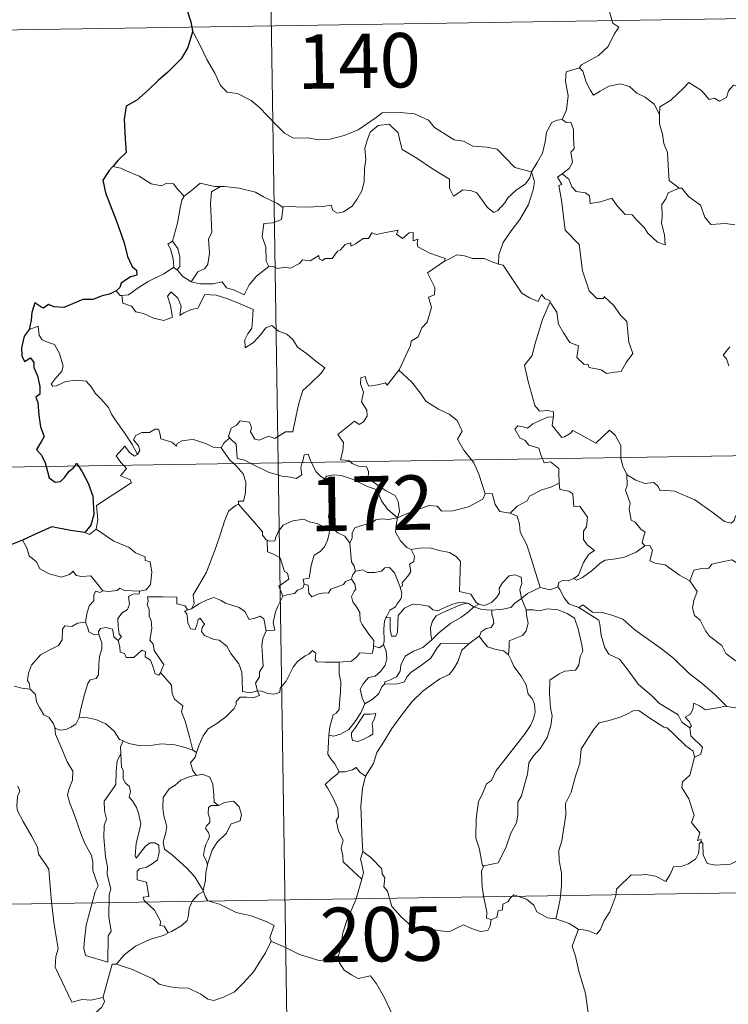
# Model space of a CAD drawing. Units: metres. Extents: x 607870 to 612371, y 4645585 to 4648624.
# Drawn here: x 608201 to 608299, y 4647569 to 4647705 of the extents above; entities that cross this region are included whole.
import ezdxf
from ezdxf.enums import TextEntityAlignment as Align

# ---------------------------------------------------------------- set-up
doc = ezdxf.new("R2010")
doc.units = ezdxf.units.M
doc.header["$MEASUREMENT"] = 0
doc.layers.add('Level 63', color=7, linetype='Continuous', lineweight=0)
doc.styles.add('Arial', font='ARIAL.TTF', dxfattribs={"height": 0.2})

msp = doc.modelspace()

# ---------------------------------------------------------------- linework, layer by layer
at = {"layer": 'Level 63', "linetype": 'Continuous', "lineweight": 0}
for points in [[(608233.03, 4647884.64), (608236.76, 4647643.73)], [(608147.56, 4647702.59), (608677.17, 4647710.84)], [(608283.22, 4647710.56), (608282.97, 4647709.18), (608282.32, 4647707.64), (608282.41, 4647705.91), (608282.86, 4647704.35), (608283.7, 4647703.8), (608283.06, 4647702.81), (608282.25, 4647701.13), (608280.9, 4647699.9), (608278.56, 4647698.58), (608278.31, 4647698.17)], [(608224.97, 4647703.28), (608226.14, 4647701.06), (608226.95, 4647699.32), (608228.04, 4647697.43), (608228.81, 4647695.73), (608229.74, 4647694.85), (608231.16, 4647694.63), (608233.06, 4647693.68), (608234.17, 4647692.78), (608236.46, 4647690.38), (608237.65, 4647689.2), (608238.89, 4647688.49), (608240.92, 4647688.53), (608242.3, 4647688.26), (608243.94, 4647688.34), (608245.89, 4647688.85), (608247.8, 4647689.65), (608250.28, 4647691.34), (608251.09, 4647691.97), (608253.56, 4647692.02), (608255.58, 4647691.83), (608257.47, 4647690.95), (608258.3, 4647689.97), (608261.03, 4647688.24), (608262.29, 4647688.09), (608263.58, 4647687.37), (608265.54, 4647687.26), (608266.96, 4647686.97), (608268.06, 4647685.81), (608269.36, 4647684.45), (608271.69, 4647683.84)], [(608278.31, 4647698.17), (608276.45, 4647697.61), (608276.36, 4647696.36), (608276.73, 4647694.34), (608276.48, 4647692.41), (608275.9, 4647691.06)], [(608278.31, 4647698.17), (608278.76, 4647697.73), (608279.2, 4647696.19), (608279.8, 4647695.07), (608280.24, 4647694.42), (608281.15, 4647694.98), (608282.32, 4647695.64), (608283.94, 4647695.97), (608285.19, 4647695.6), (608286.17, 4647694.71), (608287.32, 4647694.15), (608288.57, 4647693.16), (608289.32, 4647691.77)], [(608303.35, 4647694.59), (608303.27, 4647693.83), (608303, 4647694.18), (608301.57, 4647693.23), (608301.13, 4647693.34), (608300.29, 4647695.51), (608299.51, 4647695.8), (608298.8, 4647695), (608298.53, 4647694.1), (608297.6, 4647693.6), (608296.89, 4647693.98), (608296.17, 4647693.82), (608295.08, 4647695.08), (608293.36, 4647696.14), (608292.63, 4647695.39), (608290.89, 4647693.73), (608289.37, 4647692.83), (608289.32, 4647691.77)], [(608271.69, 4647683.84), (608272.44, 4647685.15), (608273.17, 4647686.43), (608273.54, 4647688), (608273.73, 4647689.31), (608274.48, 4647690.65), (608275.21, 4647690.99), (608275.9, 4647691.06)], [(608275.9, 4647691.06), (608276.46, 4647690.66), (608277.09, 4647690.68), (608277.46, 4647689.68), (608277.45, 4647688.5), (608277.55, 4647687.03), (608277.1, 4647686.55), (608277.31, 4647685.13), (608276.86, 4647684.33), (608275.9, 4647683.59)], [(608289.32, 4647691.77), (608289.33, 4647690.48), (608289.72, 4647689.03), (608289.89, 4647687.74), (608290.42, 4647686.51), (608290.51, 4647684.77), (608290.64, 4647682.64), (608292.04, 4647681.6)], [(608271.69, 4647683.84), (608271.46, 4647683.04), (608270.83, 4647682.22), (608269.55, 4647681.31), (608268.42, 4647680.29), (608268, 4647679.58), (608267.04, 4647678.52), (608266.48, 4647678.27), (608265.63, 4647678.95), (608264.16, 4647680.94), (608263.25, 4647681.29), (608262.22, 4647681.38), (608261.42, 4647680.84), (608260.92, 4647680.49), (608260.39, 4647681.6), (608260.4, 4647682.84), (608258.06, 4647684.28), (608255.87, 4647685.75), (608253.87, 4647686.95), (608253.59, 4647687.97), (608253.3, 4647689.22), (608252.05, 4647690.42), (608250.53, 4647690.23), (608249.47, 4647689.32), (608249.06, 4647688.31), (608248.72, 4647687.11), (608248.85, 4647685.57), (608248.66, 4647684.33), (608248.64, 4647682.47), (608248.29, 4647681.25), (608247.61, 4647680.03), (608246.95, 4647679.13), (608245.77, 4647678.34), (608244.94, 4647678.17), (608244.31, 4647678.51), (608244.08, 4647679.27), (608242.91, 4647679.09), (608240.35, 4647678.99), (608238.19, 4647679.07), (608237.48, 4647679.01)], [(608215.1, 4647684.35), (608213.98, 4647684.57)], [(608223.83, 4647680.51), (608222.96, 4647681.41), (608222.37, 4647682.21), (608221.4, 4647682.28), (608220.76, 4647681.9), (608219.29, 4647682.19), (608217.64, 4647683.26), (608215.64, 4647684.06), (608215.1, 4647684.35)], [(608271.69, 4647683.84), (608272.11, 4647682.46), (608271.9, 4647681.37), (608271.26, 4647679.34), (608270.07, 4647677.3), (608268.88, 4647675.71), (608267.76, 4647674.13), (608267.16, 4647672.43), (608267.11, 4647671.13)], [(608274.25, 4647665.94), (608274.32, 4647665.74), (608275.17, 4647664.51), (608275.4, 4647662.84), (608276.07, 4647661.68), (608276.98, 4647660.32), (608278.15, 4647659.87), (608277.94, 4647658.28), (608278.94, 4647657.32), (608279.46, 4647657.33), (608279.6, 4647656.89), (608281.26, 4647656.55), (608282.01, 4647656.05), (608283.11, 4647656.26), (608284.04, 4647656.32), (608284.7, 4647657.58), (608285.64, 4647658.8), (608285.1, 4647660.4), (608284.81, 4647663.24), (608283.89, 4647664.13), (608283.01, 4647665.43), (608281.71, 4647666.66), (608281.58, 4647666.39), (608280.69, 4647666.38), (608279.62, 4647667.46), (608278.68, 4647670.19), (608278.25, 4647673.83), (608276.3, 4647675.83), (608275.81, 4647679.96), (608275.45, 4647681.99), (608275.84, 4647682.09), (608275.26, 4647683.13), (608275.9, 4647683.59)], [(608275.9, 4647683.59), (608276.84, 4647682.82), (608277.24, 4647681.78), (608277.81, 4647681.16), (608279.13, 4647680.98), (608279.66, 4647680.53), (608279.77, 4647679.5), (608281.18, 4647679.73), (608282.73, 4647680.22), (608283.48, 4647679.17), (608284.59, 4647677.98), (608285.56, 4647677.93), (608286.22, 4647677.13), (608287.22, 4647676.17), (608287.7, 4647675.38), (608289.04, 4647674.15), (608290.1, 4647673.79), (608290.01, 4647675.19), (608289.58, 4647676.78), (608289.66, 4647677.65), (608289.65, 4647679.37), (608290.19, 4647680.15), (608290.52, 4647680.97), (608292.04, 4647681.6)], [(608228.83, 4647681.83), (608228.06, 4647681.83), (608226.02, 4647682.27), (608225.02, 4647681.43), (608223.83, 4647680.51)], [(608228.83, 4647681.83), (608227.57, 4647681.1), (608227.47, 4647679.5), (608227.54, 4647677.56), (608227.62, 4647675.5), (608227.19, 4647674.63), (608227.33, 4647672.63), (608227.08, 4647671.15), (608226.65, 4647670.55), (608225.69, 4647670.08), (608224.79, 4647668.71)], [(608237.48, 4647679.01), (608237.37, 4647679), (608236.7, 4647679.48), (608234.77, 4647680.39), (608233.63, 4647681.05), (608231.41, 4647681.6), (608229.4, 4647681.84), (608228.83, 4647681.83)], [(608292.04, 4647681.6), (608292.05, 4647681.59), (608292.39, 4647681.59), (608293.32, 4647680.46), (608294.97, 4647679.24), (608295.57, 4647677.6), (608296.38, 4647676.58), (608298.42, 4647676.73), (608299.67, 4647676.54)], [(608222.2, 4647674.29), (608222.92, 4647676.79), (608223.29, 4647678.88), (608223.49, 4647679.93), (608223.83, 4647680.51)], [(608237.48, 4647679.01), (608237.23, 4647677.28), (608236.05, 4647676.81), (608234.82, 4647676.73), (608234.57, 4647674.96), (608235.08, 4647673.48), (608235.13, 4647671.55), (608235.47, 4647670.79)], [(608235.47, 4647670.79), (608236.18, 4647670.74), (608236.75, 4647670.53), (608237.69, 4647670.73), (608238.48, 4647670.59), (608239.72, 4647671.24), (608240.12, 4647671.73), (608241.18, 4647671.57), (608242.38, 4647672.33), (608242.43, 4647671.85), (608242.9, 4647671.62), (608243.23, 4647671.91), (608244.2, 4647671.93), (608244.94, 4647672.92), (608245.37, 4647673.11), (608246, 4647673.83), (608246.77, 4647674.05), (608246.78, 4647673.61), (608247.44, 4647673.91), (608248.48, 4647674.67), (608249.22, 4647674.68), (608249.66, 4647675.46), (608250.33, 4647675.23), (608251.55, 4647675.5), (608252.85, 4647675.7), (608253.31, 4647675.81), (608253.08, 4647675.27), (608253.9, 4647674.66), (608254.8, 4647675.44), (608255.39, 4647675.47), (608255.39, 4647674.35), (608256, 4647674.57), (608255.91, 4647674), (608256, 4647673.51), (608257.67, 4647672.63), (608259.76, 4647671.93), (608259.7, 4647671.52)], [(608222.36, 4647670.69), (608222.39, 4647670.71), (608222.33, 4647671.87), (608221.96, 4647673.25), (608221.56, 4647673.9), (608222.2, 4647674.29)], [(608222.2, 4647674.29), (608222.95, 4647673.27), (608223.22, 4647672.12), (608223.21, 4647670.8), (608222.87, 4647670.36)], [(608259.7, 4647671.52), (608260.36, 4647671.85), (608261.37, 4647672.42), (608262.46, 4647672.26), (608263.55, 4647671.92), (608265.17, 4647671.89), (608266.36, 4647671.4), (608267.11, 4647671.13)], [(608215.23, 4647666.81), (608216.17, 4647666.88), (608217.5, 4647667.88), (608218.86, 4647668.75), (608221, 4647669.81), (608222.36, 4647670.69)], [(608222.36, 4647670.69), (608222.87, 4647670.36)], [(608224.79, 4647668.71), (608226.02, 4647668.42), (608227.79, 4647668.42), (608229.07, 4647668.68), (608229.65, 4647667.88), (608230.74, 4647667.55), (608232.07, 4647666.91), (608232.8, 4647668.29), (608233.77, 4647669.46), (608235.47, 4647670.79)], [(608253.42, 4647656.53), (608253.46, 4647656.59), (608255, 4647659.91), (608255.11, 4647660.51), (608256.06, 4647661.13), (608256.59, 4647662.35), (608257.32, 4647663.14), (608257.88, 4647665.14), (608257.48, 4647666.6), (608258.32, 4647666.9), (608258.36, 4647667.89), (608257.34, 4647669.93), (608259.7, 4647671.52)], [(608267.11, 4647671.13), (608267.78, 4647670.97), (608268.53, 4647669.87), (608269.32, 4647668.63), (608270.36, 4647667.13), (608271.39, 4647666.48), (608272.59, 4647665.97), (608273.05, 4647666.96), (608273.57, 4647666.34), (608274.18, 4647666.13), (608274.25, 4647665.94)], [(608222.87, 4647670.36), (608223.66, 4647669.44), (608224.79, 4647668.71)], [(608214.44, 4647667.45), (608215, 4647666.8), (608215.23, 4647666.81)], [(608215.23, 4647666.81), (608215.37, 4647665.75), (608216.59, 4647665.32), (608217.17, 4647664.57), (608218.23, 4647664.33), (608219.59, 4647663.69), (608221.03, 4647663.35), (608222.21, 4647663.83), (608221.96, 4647665.42), (608221.54, 4647666.73), (608222.04, 4647667.31), (608222.97, 4647666.45), (608223.42, 4647665.34), (608223.24, 4647664.05), (608223.77, 4647664.41), (608224.84, 4647664.88), (608225.7, 4647665.05), (608226.68, 4647666.93), (608228.23, 4647666.86), (608229.84, 4647666.37), (608231.54, 4647665.68), (608233.32, 4647664.87), (608233.26, 4647663.41), (608233.16, 4647662.33), (608232.6, 4647661.52), (608232.18, 4647660.69), (608232.24, 4647659.61), (608233.38, 4647660.34), (608234.35, 4647661.39), (608235.06, 4647662.35), (608235.88, 4647662.67), (608236.8, 4647661.89), (608237.96, 4647661.5), (608238.78, 4647660.73), (608239.45, 4647659.71), (608240.67, 4647658.84), (608241.95, 4647657.74), (608243.22, 4647656.83), (608242.69, 4647656.09), (608241.2, 4647654.63), (608240.17, 4647653.7), (608239.68, 4647652.1), (608239.26, 4647650.27), (608238.79, 4647648.03), (608237.78, 4647648.04), (608236.3, 4647647.12), (608235.43, 4647647.42), (608234.16, 4647646.88), (608233.58, 4647647.02), (608232.96, 4647648.04), (608233.11, 4647648.6), (608232.83, 4647649.36), (608231.55, 4647649.54), (608231.04, 4647648.93), (608230.28, 4647648.53), (608229.91, 4647647.42), (608230.09, 4647647.2)], [(608274.25, 4647665.94), (608273.19, 4647663.5), (608272.14, 4647660.04), (608271.75, 4647658.55), (608270.7, 4647657.19), (608271.2, 4647654.94), (608272.14, 4647651.63), (608272.8, 4647650.87), (608273.92, 4647650.98), (608274.73, 4647650.79), (608274.69, 4647650.1)], [(608217.39, 4647644.88), (608216.68, 4647646.28), (608215.69, 4647647.75), (608214.44, 4647649.48), (608213.8, 4647650.47), (608213.42, 4647651.36), (608212.34, 4647652.57), (608211.54, 4647653.33), (608211.08, 4647654.17), (608210.3, 4647655.02), (608208.93, 4647655.15), (608207.53, 4647654.95), (608206.25, 4647654.38), (608205.74, 4647654.31), (608205.52, 4647654.6), (608206.07, 4647655.31), (608206.96, 4647656.38), (608207.15, 4647657.05), (608206.65, 4647658.84), (608205.94, 4647660.08), (608204.98, 4647660.37), (608204.28, 4647660.72), (608203.87, 4647661.34), (608203.72, 4647662.59), (608202.49, 4647662.13)], [(608298.99, 4647659.75), (608298.06, 4647658.58), (608298.53, 4647658.07), (608298.84, 4647657.13)], [(608246.72, 4647643.89), (608246.49, 4647644.09), (608245.35, 4647644.18), (608245.68, 4647645.39), (608245.79, 4647646.54), (608245, 4647647.67), (608247.3, 4647649.5), (608247.92, 4647649.04), (608248.55, 4647649.38), (608249.03, 4647650.17), (608248.99, 4647651), (608248.27, 4647652.17), (608248.54, 4647653.47), (608248.1, 4647654.65), (608248.16, 4647655.48), (608248.78, 4647655.65), (608249.01, 4647654.82), (608249.25, 4647654.32), (608250.49, 4647654.5), (608251.56, 4647654.76), (608251.79, 4647654.47), (608253.42, 4647656.53)], [(608253.42, 4647656.53), (608255.18, 4647654.85), (608256.35, 4647653.39), (608257.1, 4647652.23), (608258.87, 4647651.14), (608260.33, 4647650.48), (608261.42, 4647649.57), (608262.14, 4647648.13), (608261.47, 4647647.03), (608262.35, 4647645.52), (608263.42, 4647644.15)], [(608148.5, 4647642.36), (608678.1, 4647650.61)], [(608273.2, 4647644.3), (608273.01, 4647644.78), (608272.67, 4647645.78), (608271.3, 4647646.17), (608270.8, 4647646.81), (608270.09, 4647647.21), (608269.39, 4647648.39), (608269.8, 4647648.86), (608270.52, 4647648.7), (608271.13, 4647648.53), (608271.86, 4647649.13), (608272.98, 4647649.63), (608273.86, 4647650.04), (608274.69, 4647650.1)], [(608274.69, 4647650.1), (608274.67, 4647649.93), (608274.51, 4647648.91), (608275.87, 4647647.23), (608276.22, 4647647.35), (608277.02, 4647647.79), (608277.35, 4647648.21), (608278.55, 4647647.57), (608280.54, 4647646.44), (608282.42, 4647648.27), (608283.21, 4647647.57), (608283.98, 4647646.16), (608284, 4647644.47)], [(608228.91, 4647645.83), (608228.9, 4647645.81), (608227.84, 4647645.89), (608226.89, 4647646.38), (608225.1, 4647646.98), (608224.55, 4647646.91), (608223.5, 4647646.78), (608222.84, 4647646.42), (608222.78, 4647646.06), (608222.13, 4647646.59), (608220.62, 4647647.04), (608220.48, 4647647.84), (608220.29, 4647648.41), (608219.84, 4647648.39), (608219.06, 4647647.93), (608217.99, 4647647.95), (608217.17, 4647647.52), (608216.84, 4647646.92), (608217.51, 4647646.1), (608217.7, 4647645.44), (608217.39, 4647644.88)], [(608230.09, 4647647.2), (608229.29, 4647646.45), (608228.91, 4647645.83)], [(608230.09, 4647647.2), (608230.2, 4647647.06), (608230.98, 4647646.34), (608231.08, 4647645.11), (608231.14, 4647644.33), (608232.18, 4647644.12), (608233.01, 4647643.68)], [(608215.5, 4647643.4), (608215.11, 4647643.8), (608214.44, 4647644.71), (608215.66, 4647646.07), (608216.29, 4647645.18), (608216.96, 4647644.67), (608217.39, 4647644.88)], [(608228.91, 4647645.83), (608230.12, 4647644.1), (608230.66, 4647643.64)], [(608240.09, 4647643.79), (608240.15, 4647644.01), (608240.35, 4647644.86), (608240.9, 4647644.95), (608241.25, 4647644.07), (608241.38, 4647643.81)], [(608230.66, 4647643.64), (608231, 4647643.35), (608231.93, 4647642.25), (608232.33, 4647641.07), (608232.28, 4647639.68), (608232.01, 4647638.48), (608231.32, 4647638.49), (608231.31, 4647638.04)], [(608233.01, 4647643.68), (608233.49, 4647643.42), (608235.52, 4647642.4), (608237.32, 4647641.9), (608238.47, 4647641.78), (608239.24, 4647641.58), (608240.02, 4647642.11), (608239.91, 4647643.07), (608240.09, 4647643.79)], [(608236.76, 4647643.73), (608241.44, 4647342.61)], [(608241.38, 4647643.81), (608241.97, 4647642.57), (608242.66, 4647641.86), (608243.15, 4647641.54)], [(608253.2, 4647636.19), (608253.48, 4647637.06), (608253.31, 4647638.43), (608252.89, 4647639.23), (608251.67, 4647639.89), (608250.56, 4647640.64), (608249.18, 4647641.66), (608249.22, 4647642.55), (608248.96, 4647643.22), (608247.85, 4647643.29), (608246.99, 4647643.64), (608246.72, 4647643.89)], [(608263.42, 4647644.15), (608263.72, 4647643.76), (608264.4, 4647642.19), (608265.28, 4647639.49)], [(608275.5, 4647640.93), (608275.44, 4647642.28), (608275.42, 4647642.98), (608274.3, 4647643.91), (608273.42, 4647643.75), (608273.2, 4647644.3)], [(608284, 4647644.47), (608284, 4647644.4), (608284.25, 4647643.26), (608284.82, 4647642.21)], [(608211.68, 4647634.63), (608211.92, 4647635.9), (608211.74, 4647637.87), (608213.36, 4647638.92), (608214.62, 4647639.74), (608216.5, 4647641), (608216.42, 4647641.4), (608215.04, 4647641.96), (608215.9, 4647642.99), (608215.5, 4647643.4)], [(608243.15, 4647641.54), (608243.48, 4647641.91), (608244.41, 4647642.11), (608245.46, 4647642.01), (608247.12, 4647641.44), (608248.97, 4647640.52), (608250.35, 4647640.01), (608251.03, 4647638.5), (608251.84, 4647637.35), (608253.2, 4647636.19)], [(608287.27, 4647632.32), (608286.94, 4647632.71), (608287.12, 4647633.52), (608287.35, 4647634.19), (608286.72, 4647634.63), (608285.97, 4647635.58), (608285.4, 4647635.86), (608285.13, 4647637.35), (608285.26, 4647638.21), (608284.61, 4647640), (608284.84, 4647640.63), (608284.82, 4647642.21)], [(608284.82, 4647642.21), (608284.92, 4647642.03), (608286.06, 4647641.35), (608287.28, 4647640.92), (608288.52, 4647641.04), (608289.14, 4647640.48), (608289.42, 4647639.88), (608290.31, 4647639.92), (608291.38, 4647639.86), (608294.17, 4647638.64), (608296.5, 4647637.02), (608298.25, 4647635.65), (608299.19, 4647635.46), (608299.58, 4647635.8), (608299.78, 4647636.43), (608300.77, 4647635.82), (608302.28, 4647635.27), (608303.68, 4647635.33), (608304.38, 4647635.66), (608305.37, 4647635.98), (608306.09, 4647636.77)], [(608244.19, 4647634.81), (608244.13, 4647634.87), (608244.04, 4647635.57), (608243.71, 4647636.27), (608243.87, 4647637.51), (608244.19, 4647639.17), (608244.2, 4647640.08), (608243.15, 4647641.54)], [(608268.73, 4647636.8), (608269.7, 4647637.8), (608271.06, 4647638.52), (608271.4, 4647639.15), (608273.11, 4647640.05), (608274.32, 4647640.39), (608275.5, 4647640.93)], [(608275.5, 4647640.93), (608275.58, 4647640.06), (608276.82, 4647639.83), (608277.37, 4647639.47), (608277.53, 4647637.75), (608278.34, 4647637.77), (608279.4, 4647636.26), (608279.25, 4647634.93), (608278.84, 4647634.35), (608278.85, 4647633.17), (608279.36, 4647632.45), (608280.36, 4647631.68), (608279.59, 4647631.17), (608278.82, 4647630.02), (608278.17, 4647628.29), (608277.51, 4647627.82)], [(608253.2, 4647636.19), (608254.24, 4647636.65), (608255.73, 4647637.24), (608256.72, 4647637.55), (608257.55, 4647637.89), (608258.66, 4647637.78), (608259.33, 4647637.08), (608260.86, 4647637.14), (608262.98, 4647637.67), (608264.95, 4647638.73), (608265.28, 4647639.49)], [(608265.28, 4647639.49), (608266.28, 4647639.51), (608266.65, 4647638.01), (608267.32, 4647637.06), (608268.73, 4647636.8)], [(608224.84, 4647623.63), (608225.18, 4647624.36), (608225.06, 4647625.58), (608225.62, 4647626.48), (608226.89, 4647628.67), (608228.16, 4647631.93), (608228.82, 4647633.98), (608229.38, 4647635.73), (608229.93, 4647637.09), (608230.9, 4647637.86), (608231.31, 4647638.04)], [(608231.31, 4647638.04), (608231.88, 4647637.4), (608233.28, 4647635.79), (608234.63, 4647634.25), (608234.6, 4647633.77), (608235.12, 4647633.13), (608235.24, 4647633.09)], [(608268.73, 4647636.8), (608269.68, 4647636.42), (608270.04, 4647635.29), (608270.11, 4647634.18), (608271.02, 4647632.45), (608271.63, 4647630.59), (608272.88, 4647626.56)], [(608235.24, 4647633.09), (608235.52, 4647632.98), (608236.33, 4647632.99), (608236.47, 4647633.49), (608236.82, 4647634.34), (608237.47, 4647635.17), (608238.15, 4647635.49), (608238.78, 4647635.76), (608240.31, 4647636), (608241.04, 4647635.61), (608242.13, 4647635.37), (608242.99, 4647634.96), (608243.81, 4647634.81), (608243.91, 4647634.81)], [(608253.2, 4647636.19), (608251.94, 4647635.95), (608251.1, 4647636.03), (608250.21, 4647635.92), (608249.93, 4647635.65), (608248.93, 4647635.29), (608248.24, 4647635.13), (608247.32, 4647634.8), (608246.97, 4647634.09), (608246.96, 4647633.41), (608246.64, 4647632.66)], [(608253.2, 4647636.19), (608253.04, 4647635.15), (608252.95, 4647634.22), (608253.64, 4647633), (608254.48, 4647632.07), (608255.08, 4647631.83)], [(608210.16, 4647634.15), (608210.76, 4647633.86), (608211.68, 4647634.63)], [(608211.68, 4647634.63), (608214.13, 4647632.97), (608216.26, 4647632.08), (608217.1, 4647631.37), (608218.44, 4647630.81), (608218.44, 4647630.28), (608219.16, 4647630.13), (608219.36, 4647628.69), (608219.17, 4647626.99), (608218.59, 4647626.23), (608217.69, 4647626.06)], [(608243.91, 4647634.81), (608243.8, 4647633.98), (608243.57, 4647633.11), (608243.16, 4647632.19), (608242.54, 4647631.53), (608241.73, 4647631.03), (608241.3, 4647629.61), (608241.04, 4647627.86), (608240.23, 4647627.72), (608240.36, 4647627.02)], [(608243.91, 4647634.81), (608244.19, 4647634.81)], [(608246.64, 4647632.66), (608245.95, 4647633.65), (608244.99, 4647634.09), (608244.19, 4647634.81)], [(608201.55, 4647633.1), (608202.14, 4647632.06), (608202.48, 4647630.93), (608203.5, 4647630.13), (608203.96, 4647629.13), (608205.22, 4647628.47), (608206.93, 4647628.01), (608208.01, 4647628.36), (608208.53, 4647628.84), (608208.95, 4647628.25), (608209.71, 4647628.1), (608210.98, 4647628.19), (608211.75, 4647627.2), (608212.6, 4647626.13), (608212.63, 4647626.12)], [(608237.41, 4647625.38), (608236.88, 4647626.74), (608238.25, 4647627.7), (608238.05, 4647628.57), (608237.66, 4647628.79), (608237.06, 4647630.65), (608236.13, 4647631.18), (608235.32, 4647631.49), (608235.24, 4647633.09)], [(608247.45, 4647628.84), (608247.24, 4647629.52), (608246.88, 4647630.13), (608246.64, 4647632.66)], [(608253.57, 4647626.63), (608253.9, 4647626.79), (608253.88, 4647627.22), (608254.36, 4647627.8), (608254.76, 4647628.34), (608255.07, 4647628.78), (608254.87, 4647629.79), (608255.45, 4647630.15), (608255.55, 4647630.89), (608255.08, 4647631.83)], [(608255.08, 4647631.83), (608256.23, 4647632), (608257.72, 4647632.04), (608258.97, 4647631.66), (608260.38, 4647631.39), (608261.31, 4647630.83), (608261.91, 4647630.14), (608261.84, 4647629.01), (608261.78, 4647627.41), (608261.76, 4647626), (608263.3, 4647625.65), (608264.06, 4647624.52), (608264.42, 4647624.27)], [(608277.51, 4647627.82), (608277.91, 4647627.59), (608278.71, 4647627.93), (608280.06, 4647628.97), (608281.14, 4647629.92), (608281.84, 4647630.35), (608283.3, 4647630.51), (608284.47, 4647630.74), (608286.09, 4647631.42), (608287.27, 4647632.32)], [(608287.27, 4647632.32), (608287.98, 4647632.36), (608288.33, 4647631.67), (608287.97, 4647630.26), (608288.71, 4647629.92), (608290.1, 4647629.71), (608292.08, 4647628.27), (608293.47, 4647627.51)], [(608293.47, 4647627.51), (608294.04, 4647628.96), (608295.15, 4647629.2), (608296.1, 4647629.22), (608296.5, 4647629.8), (608297.93, 4647630.12), (608299.26, 4647630.38), (608300.45, 4647629.65), (608302.46, 4647628.3), (608304.14, 4647626.58), (608305.46, 4647625.04), (608307.05, 4647623.42), (608308.5, 4647622.25), (608310.29, 4647620.68), (608310.64, 4647618.71), (608311.22, 4647617.61), (608311.5, 4647615.55), (608311.86, 4647614.59), (608313.4, 4647613.82), (608314.32, 4647613.63), (608315.93, 4647612.89)], [(608246.89, 4647627.7), (608247.03, 4647628.29), (608247.45, 4647628.84)], [(608247.45, 4647628.84), (608248.44, 4647629.01), (608249.08, 4647628.65), (608250.11, 4647628.63), (608251.01, 4647628.82), (608251.45, 4647629.28), (608252.11, 4647629.31), (608252.8, 4647628.61), (608253.29, 4647627.37), (608253.57, 4647626.63)], [(608240.36, 4647627.02), (608240.91, 4647626.89), (608240.98, 4647625.81), (608241.42, 4647625.27), (608242.39, 4647625.69), (608243.1, 4647625.82), (608243.7, 4647625.78), (608244.02, 4647626.36), (608244.65, 4647626.57), (608245.77, 4647627.01), (608246.03, 4647627.4), (608246.89, 4647627.7)], [(608249.92, 4647618.52), (608249.97, 4647619.25), (608249.14, 4647620.31), (608248.37, 4647621.49), (608248.09, 4647622.02), (608248.02, 4647623.13), (608247.58, 4647623.9), (608247.04, 4647624.6), (608246.88, 4647625.35), (608247.24, 4647626.07), (608247.48, 4647626.36), (608247.32, 4647627.02), (608246.89, 4647627.7)], [(608264.42, 4647624.27), (608264.49, 4647624.23), (608265.22, 4647624.11), (608266.15, 4647624.5), (608266.88, 4647625.26), (608267.27, 4647625.82), (608267.2, 4647626.49), (608267.67, 4647627.21), (608268.62, 4647628.17), (608269.37, 4647628.3), (608270.26, 4647627.99), (608270.33, 4647627.11), (608270.08, 4647626.31), (608270.3, 4647625.07)], [(608275.3, 4647626.65), (608275.45, 4647627.26), (608275.95, 4647627.53), (608276.75, 4647627.51), (608277.51, 4647627.82)], [(608293.47, 4647627.51), (608294.5, 4647626.03), (608294.04, 4647624.8), (608293.87, 4647623.76), (608294.12, 4647622.71), (608294.9, 4647622.06), (608295.63, 4647620.58), (608296.21, 4647619.88), (608297.89, 4647618.56), (608298.44, 4647617.48), (608299.74, 4647616.5), (608301.04, 4647615.96), (608302.68, 4647615.12), (608303.1, 4647613.69), (608303.51, 4647611.74), (608303.5, 4647609.71), (608302.45, 4647609.99), (608301.36, 4647610.05), (608300.08, 4647609.94), (608298.58, 4647610.17)], [(608210.21, 4647621.79), (608210.42, 4647622.95), (608210.72, 4647624.07), (608211.39, 4647624.73), (608211.38, 4647625.56), (608211.66, 4647626.06), (608212.22, 4647625.87), (608212.63, 4647626.12)], [(608212.63, 4647626.12), (608213.46, 4647626.02), (608214.58, 4647626.17), (608214.98, 4647626.5), (608215.59, 4647626.16), (608217.69, 4647626.06)], [(608217.69, 4647626.06), (608217.64, 4647625.69), (608216.78, 4647625.64), (608216.16, 4647625.33), (608216.31, 4647624.3), (608216.01, 4647623.53), (608215.26, 4647623.08), (608214.7, 4647622.29), (608214.74, 4647621.23), (608214.88, 4647620.14), (608215.17, 4647619.8), (608214.72, 4647619.27)], [(608240.36, 4647627.02), (608240.18, 4647626.49), (608239.45, 4647626.21), (608239.01, 4647625.75), (608238, 4647625.56), (608237.41, 4647625.38)], [(608253.57, 4647626.63), (608253.8, 4647625.8), (608253.7, 4647625.04), (608253.18, 4647624.33), (608252.94, 4647623.92), (608252.16, 4647623.44), (608251.69, 4647622.55), (608251.63, 4647622.41)], [(608270.3, 4647625.07), (608271.12, 4647625.77), (608272.88, 4647626.56)], [(608272.88, 4647626.56), (608274.23, 4647626.24), (608275.3, 4647626.65)], [(608275.3, 4647626.65), (608275.59, 4647626.32), (608276.18, 4647625.15), (608276.8, 4647624.33), (608278.2, 4647623.82)], [(608220.58, 4647614.84), (608221.02, 4647615.96), (608220.58, 4647616.62), (608219.67, 4647617.91), (608219.54, 4647618.75), (608219.08, 4647619.33), (608219.36, 4647620.92), (608219.28, 4647622.04), (608219.02, 4647622.63), (608219.01, 4647623.55), (608218.72, 4647624.22), (608218.86, 4647624.71), (608218.79, 4647625.27), (608220.88, 4647625.31), (608222.83, 4647625.22), (608222.8, 4647624.33), (608223.97, 4647624.04), (608224.3, 4647623.49), (608224.48, 4647623.54)], [(608224.84, 4647623.63), (608225.86, 4647624.31), (608227, 4647624.88), (608227.89, 4647625.21), (608228.82, 4647624.81), (608229.54, 4647624.42), (608231.38, 4647623.84), (608232.16, 4647623.28), (608232.79, 4647622.15), (608233.58, 4647622.35), (608234.29, 4647622.63), (608234.79, 4647622.25), (608235.14, 4647620.61)], [(608235.14, 4647620.61), (608236.31, 4647620.71), (608236.08, 4647621.77), (608236.4, 4647623.21), (608236.72, 4647623.98), (608237.41, 4647625.38)], [(608251.63, 4647622.41), (608252.2, 4647622.45), (608252.21, 4647621.49), (608252.19, 4647620.77), (608252.41, 4647619.88), (608252.98, 4647619.86), (608253.22, 4647620.41), (608253.27, 4647621.73), (608253.32, 4647622.73), (608254.16, 4647623.71), (608255.26, 4647624.29), (608256.45, 4647624.19), (608257.51, 4647624.01), (608258.07, 4647623.48), (608258.78, 4647623.38), (608259.4, 4647623.7), (608260.69, 4647624.24), (608261.82, 4647624.55), (608262.84, 4647624.41)], [(608266.22, 4647623.47), (608267.72, 4647623.59), (608268.84, 4647623.82), (608269.36, 4647624.41), (608270.3, 4647625.07)], [(608270.3, 4647625.07), (608270.95, 4647623.55), (608270.96, 4647623.48)], [(608233.92, 4647612.32), (608233.92, 4647612.33), (608232.91, 4647612.08), (608231.84, 4647612.23), (608231.82, 4647613.91), (608231.78, 4647614.92), (608231.36, 4647616.07), (608230.25, 4647617.49), (608229.7, 4647618.5), (608228.65, 4647619.31), (608227.96, 4647619.43), (608226.61, 4647619.95), (608226.2, 4647620.5), (608226.31, 4647621.06), (608226.64, 4647621.53), (608226.03, 4647622.33), (608225.77, 4647622.17), (608225.58, 4647621.45), (608225.36, 4647620.77), (608224.71, 4647620.88), (608224.32, 4647621.7), (608224.27, 4647622.34), (608224.21, 4647622.93), (608223.89, 4647623.29), (608224.48, 4647623.54)], [(608224.48, 4647623.54), (608224.84, 4647623.63)], [(608262.84, 4647624.41), (608262, 4647624.21), (608260.62, 4647623.65), (608259.46, 4647623.15), (608258.52, 4647622.68), (608258.06, 4647621.93), (608257.76, 4647621.04), (608257.79, 4647620.08), (608257.95, 4647619.37)], [(608257.95, 4647619.37), (608258.89, 4647620.32), (608260.57, 4647621.65), (608261.93, 4647622.43), (608262.96, 4647623.19), (608263.72, 4647623.89)], [(608262.84, 4647624.41), (608263.01, 4647624.39), (608263.72, 4647623.89)], [(608263.72, 4647623.89), (608264.42, 4647624.27)], [(608263.72, 4647623.89), (608264.83, 4647623.55), (608266.13, 4647623.47), (608266.22, 4647623.47)], [(608266.22, 4647623.47), (608266.2, 4647622.88), (608266.4, 4647622.28), (608266.5, 4647621.66), (608266.13, 4647621.06), (608265.44, 4647620.91), (608264.76, 4647620.47), (608264.5, 4647619.86), (608264.48, 4647619.85)], [(608270.96, 4647623.48), (608271.9, 4647623.49), (608272.77, 4647623.38), (608273.82, 4647623.63), (608275.36, 4647623.48), (608276.6, 4647622.97), (608277.58, 4647622.35), (608278.12, 4647620.9), (608278.62, 4647618.68), (608278.73, 4647617.81), (608278.38, 4647617.06), (608278.19, 4647615.85), (608277.76, 4647615.16), (608276.28, 4647615.05), (608275.49, 4647614.66), (608274.21, 4647613.79), (608274.17, 4647611.92), (608274.3, 4647609.98), (608274.53, 4647608.91), (608274.33, 4647607.55), (608273.82, 4647605.89), (608272.92, 4647604.45), (608271.94, 4647603.37), (608271.31, 4647602.4), (608271.11, 4647600.84), (608270.64, 4647599.07), (608270.3, 4647597.86), (608269.78, 4647596.99), (608269.78, 4647595.22), (608269.62, 4647594.14), (608268.85, 4647592.7), (608268.16, 4647590.72), (608267.08, 4647588.65), (608265.11, 4647588.23)], [(608270.96, 4647623.48), (608270.99, 4647622.81), (608271.24, 4647621.66), (608270.94, 4647620.62), (608270.44, 4647619.95), (608269.73, 4647619.69), (608268.6, 4647619.22), (608268.6, 4647618.5), (608268.51, 4647617.29)], [(608278.2, 4647623.82), (608278.74, 4647624.17), (608280.09, 4647623.18), (608281.44, 4647623.13), (608282.87, 4647622.71), (608284.24, 4647622.23), (608285.91, 4647620.73), (608287.51, 4647619.6), (608289.39, 4647618.27), (608291.26, 4647616.83), (608293.38, 4647614.72), (608295.13, 4647613.4), (608296.94, 4647611.83), (608298.58, 4647610.17)], [(608278.2, 4647623.82), (608280.93, 4647622.08), (608281.07, 4647621.5), (608281.26, 4647619.96), (608281.79, 4647618.27), (608282.35, 4647617.38), (608283.79, 4647616.68), (608284.79, 4647615.43), (608286.41, 4647613.21), (608288.23, 4647611.69), (608289.33, 4647610.6), (608291.87, 4647609.03), (608292.4, 4647608.02), (608293.51, 4647607.23)], [(608202.61, 4647612.58), (608202.49, 4647613.39), (608202.23, 4647613.74), (608202.4, 4647614.78), (608202.77, 4647615.87), (608204.04, 4647617.3), (608205.14, 4647617.9), (608206.49, 4647618.6), (608207.01, 4647619.34), (608207.06, 4647620.81), (608207.39, 4647621.31), (608208.35, 4647621.22), (608209.12, 4647621.66), (608210.21, 4647621.79)], [(608210.21, 4647621.79), (608210.53, 4647620.98), (608210.68, 4647620.45), (608211.43, 4647620.04), (608212.06, 4647620.11)], [(608251.63, 4647622.41), (608251.43, 4647621.93), (608251.33, 4647620.87), (608251.4, 4647619.17), (608251.3, 4647618.7)], [(608212.06, 4647620.11), (608212.02, 4647620.53), (608212.28, 4647620.92), (608213.02, 4647621.07), (608213.94, 4647620.85), (608214.02, 4647620.39), (608214.12, 4647619.76), (608214.72, 4647619.27)], [(608235.14, 4647620.61), (608234.64, 4647619.56), (608234.54, 4647618.59), (608234.61, 4647617.1), (608234.7, 4647615.72), (608234.22, 4647614.94), (608234.19, 4647614.27), (608233.67, 4647613.41), (608233.92, 4647612.32)], [(608209.36, 4647608.72), (608209.56, 4647609.63), (608210.05, 4647611.7), (608210.56, 4647613.33), (608210.87, 4647613.87), (608211.71, 4647614.03), (608212.01, 4647614.52), (608212.05, 4647615.96), (608212.14, 4647617.07), (608212.46, 4647618.13), (608212.49, 4647618.93), (608212.06, 4647620.11)], [(608214.72, 4647619.27), (608214.95, 4647618.39), (608214.99, 4647617.65), (608215.6, 4647617.47), (608215.85, 4647616.91), (608216.88, 4647616.95), (608217.5, 4647617.5), (608218.04, 4647617.95), (608218.51, 4647617.72), (608218.47, 4647617.01), (608219.18, 4647616.55), (608219.56, 4647615.59), (608219.83, 4647614.68), (608220.32, 4647614.5), (608220.57, 4647614.83), (608220.58, 4647614.84)], [(608251.42, 4647613.26), (608251.46, 4647613.58), (608252.25, 4647613.87), (608253.07, 4647614.25), (608253.57, 4647615.03), (608253.69, 4647615.86), (608254.26, 4647617.13), (608255.41, 4647617.8), (608256.71, 4647618.32), (608257.95, 4647619.37)], [(608264.48, 4647619.85), (608263.04, 4647618.79)], [(608268.51, 4647617.29), (608267.8, 4647617.86), (608266.62, 4647618.07), (608265.6, 4647618.4), (608264.99, 4647619.2), (608264.48, 4647619.85)], [(608233.92, 4647612.32), (608234.54, 4647612.3), (608235.37, 4647611.95), (608236.19, 4647611.89), (608237, 4647612.11), (608237.07, 4647612.68), (608237.87, 4647613.67), (608238.84, 4647615.58), (608239.43, 4647616.38), (608240.48, 4647617.14), (608241, 4647617.39), (608241.49, 4647617.91), (608241.97, 4647617.53), (608241.87, 4647616.61), (608242.08, 4647616.33), (608243.23, 4647616.29), (608245.13, 4647616.3), (608245.16, 4647616.3)], [(608245.16, 4647616.3), (608246.9, 4647616.44), (608247.59, 4647617.01), (608248.02, 4647617.59), (608249.73, 4647617.48), (608249.89, 4647618.18), (608249.92, 4647618.52)], [(608251.3, 4647618.7), (608251.66, 4647617.8), (608251.76, 4647616.77), (608251.53, 4647615.88), (608250.93, 4647615.04), (608250.13, 4647614.37), (608249.24, 4647614.16), (608248.48, 4647613.29), (608248.08, 4647612.55), (608248.37, 4647611.38), (608248.72, 4647610.53)], [(608263.04, 4647618.79), (608262.09, 4647617.93), (608261.53, 4647616.35), (608260.94, 4647615.31), (608260.34, 4647614.57), (608259.06, 4647613.98), (608256.77, 4647612.35), (608255.17, 4647610.84), (608253.68, 4647608.83), (608252.44, 4647607.13), (608251.4, 4647605.38), (608250.37, 4647603.83), (608249.92, 4647602.33), (608248.79, 4647600.58)], [(608251.3, 4647618.7), (608251.29, 4647618.66), (608250.7, 4647618.27), (608249.92, 4647618.52)], [(608263.04, 4647618.79), (608259.18, 4647618.87), (608258.67, 4647618.25), (608257.8, 4647616.85), (608256.54, 4647615.87), (608255.06, 4647614.85), (608254.49, 4647614.25), (608254.16, 4647613.59), (608253.2, 4647613.29), (608251.42, 4647613.26)], [(608265.11, 4647588.23), (608264.92, 4647588.2), (608264.61, 4647589.9), (608264.49, 4647590.53), (608264.01, 4647592.03), (608264.05, 4647594.69), (608264.39, 4647597.1), (608264.88, 4647598.05), (608265.49, 4647599.52), (608266.15, 4647599.97), (608266.81, 4647601.34), (608268.03, 4647602.9), (608269.84, 4647605.22), (608270.81, 4647606.45), (608271.52, 4647607.58), (608271.95, 4647608.47), (608272.16, 4647609.41), (608272.11, 4647610.51), (608271.76, 4647611.28), (608271.24, 4647611.88), (608270.94, 4647613.14), (608270.24, 4647614.34), (608269.26, 4647615.7), (608268.94, 4647616.48), (608268.51, 4647617.29)], [(608245.16, 4647616.3), (608245.19, 4647614.61), (608245.4, 4647613.56), (608245.38, 4647612.05), (608245.27, 4647611.29), (608245.18, 4647609.77), (608244.78, 4647609.27), (608244.37, 4647609.05), (608243.91, 4647607.39), (608243.77, 4647606.22)], [(608225.04, 4647604.14), (608224.55, 4647605.98), (608223.96, 4647608.14), (608223.46, 4647609.43), (608223.66, 4647610.25), (608222.48, 4647611.18), (608222.18, 4647611.95), (608222.08, 4647613.13), (608220.58, 4647614.84)], [(608200.39, 4647612.99), (608201.48, 4647612.71), (608202.61, 4647612.58)], [(608202.61, 4647612.58), (608203.32, 4647611.81), (608203.46, 4647610.84), (608203.9, 4647610.03), (608204.5, 4647609.05), (608205.22, 4647608.66), (608205.81, 4647607.81), (608206.02, 4647607.29)], [(608225.52, 4647603.82), (608225.9, 4647604.91), (608226.44, 4647606.14), (608227.13, 4647607.09), (608228.32, 4647607.82), (608229.56, 4647608.77), (608230.7, 4647609.91), (608230.97, 4647610.43), (608231, 4647610.85), (608231.52, 4647611.45), (608232.46, 4647611.48), (608233.41, 4647611.42), (608234.2, 4647611.71), (608233.92, 4647612.32)], [(608248.72, 4647610.53), (608249.85, 4647611.21), (608250.65, 4647611.97), (608251.06, 4647612.9), (608251.42, 4647613.26)], [(608243.77, 4647606.22), (608244.43, 4647606.11), (608245.35, 4647606.38), (608246.49, 4647607.01), (608247.36, 4647608.1), (608248.17, 4647609.32), (608248.72, 4647610.53)], [(608294.12, 4647603.18), (608293.97, 4647604), (608292.96, 4647604.76), (608291.29, 4647606.38), (608290.39, 4647607.25), (608289.9, 4647607.32), (608287.82, 4647608.64), (608286.48, 4647609.61), (608285.68, 4647609.58), (608284.81, 4647609.12), (608284.04, 4647608.76), (608282.37, 4647608.27), (608281.02, 4647607.94), (608280.32, 4647607.09), (608279.33, 4647605.65), (608278.53, 4647604.31), (608278.32, 4647602.37), (608277.74, 4647600.56), (608277.13, 4647598.35), (608276.38, 4647596.83), (608276.4, 4647595.18), (608276.07, 4647593.18), (608275.84, 4647591.68), (608275.43, 4647590.34), (608275.51, 4647588.93), (608275.82, 4647587.24), (608275.82, 4647585.5), (608275.62, 4647583.65), (608275.28, 4647581.9), (608275.01, 4647580.9)], [(608298.58, 4647610.17), (608298.4, 4647610.2), (608297.31, 4647609.97), (608295.66, 4647609.7), (608294.82, 4647610.28), (608294.03, 4647610.65), (608293.91, 4647609.81), (608293.57, 4647609.13), (608292.84, 4647608.7), (608293.39, 4647608.11), (608293.72, 4647607.53), (608293.51, 4647607.23)], [(608206.02, 4647607.29), (608206.08, 4647607.14), (608206.76, 4647606.9), (608207.56, 4647607), (608208.2, 4647607.33), (608208.89, 4647607.76), (608209.33, 4647608.58), (608209.36, 4647608.72)], [(608209.36, 4647608.72), (608210.54, 4647608.6), (608211.67, 4647608.38), (608213.05, 4647607.78), (608214.18, 4647606.8), (608214.92, 4647605.64), (608215.41, 4647605.46), (608215.44, 4647605.44)], [(608248.63, 4647609.13), (608247.42, 4647607.26), (608246.9, 4647606.55), (608246.86, 4647606.08), (608247.02, 4647605.51), (608247.8, 4647605.37), (608248.58, 4647605.68), (608249.36, 4647606.07), (608249.81, 4647606.37), (608249.82, 4647607.08), (608249.74, 4647607.83), (608250.04, 4647608.52), (608250.25, 4647609.21), (608249.48, 4647609.13), (608248.63, 4647609.13)], [(608206.02, 4647607.29), (608206.09, 4647606.36), (608206.96, 4647604.34), (608207.72, 4647602.55), (608208.49, 4647601.27), (608208.42, 4647600.04), (608207.92, 4647598.75), (608207.76, 4647597.97), (608208.06, 4647596.84), (608208.68, 4647595.32), (608209.59, 4647592.68), (608210.12, 4647591.29), (608211.05, 4647589.66), (608211.23, 4647588.72), (608211.25, 4647587.6), (608211.99, 4647585.48), (608211.54, 4647584.66), (608210.98, 4647582.43), (608210.33, 4647580.03), (608210.08, 4647578.03), (608209.98, 4647576.83), (608210.21, 4647575.87)], [(608293.51, 4647607.23), (608293.64, 4647606.15), (608295.24, 4647604.55), (608295.02, 4647603.62), (608294.12, 4647603.18)], [(608245.19, 4647601.17), (608244.6, 4647602.26), (608243.98, 4647603.01), (608243.61, 4647603.63), (608243.72, 4647605.33), (608243.77, 4647606.22)], [(608215.44, 4647605.44), (608215.03, 4647604.62), (608215.09, 4647603.68), (608215.09, 4647603.65)], [(608215.44, 4647605.44), (608216.21, 4647605.09), (608217.56, 4647604.78), (608219.49, 4647604.86), (608220.64, 4647605.02), (608222.55, 4647604.91), (608223.94, 4647604.53), (608225.04, 4647604.14)], [(608225.04, 4647604.14), (608225.52, 4647603.82)], [(608210.21, 4647575.87), (608213.31, 4647574.95), (608213.36, 4647578.59), (608213.78, 4647579.24), (608213.46, 4647581.18), (608213.51, 4647584.22), (608213.73, 4647585.03), (608213.2, 4647587.04), (608213.27, 4647588.09), (608212.98, 4647589.48), (608212.75, 4647592.13), (608212.79, 4647593.79), (608213.12, 4647594.7), (608212.86, 4647595.78), (608212.78, 4647597.15), (608213.83, 4647598.55), (608214.42, 4647599.45), (608214.44, 4647601.3), (608214.6, 4647602.68), (608215.09, 4647603.65)], [(608215.09, 4647603.65), (608215.2, 4647601.87), (608215.43, 4647601.37), (608215.42, 4647600.2), (608215.73, 4647599.63), (608216.27, 4647599.13), (608216.44, 4647598.44), (608216.23, 4647597.69), (608216.69, 4647597.16), (608217.26, 4647596.27), (608217.52, 4647595.49), (608217.84, 4647594.03), (608217.64, 4647592.97), (608217.23, 4647591.34), (608217.06, 4647589.61), (608217.23, 4647589.27), (608217.86, 4647590.09), (608218.5, 4647590.93), (608219.15, 4647591.4), (608219.79, 4647591.37), (608220.33, 4647591.07), (608220.4, 4647590.04), (608220.13, 4647589.07), (608219.42, 4647588.5), (608218.65, 4647588.04), (608217.69, 4647587.8), (608217.34, 4647587.49), (608217.34, 4647586.31), (608218.63, 4647585.99), (608218.95, 4647584), (608218.18, 4647583.9), (608218.31, 4647583.43), (608219.72, 4647582.1), (608220.6, 4647580.5), (608220.47, 4647580.02), (608221.07, 4647579.91), (608221.64, 4647578.97)], [(608225.52, 4647603.82), (608225.35, 4647603.19), (608224.71, 4647602.4), (608225.02, 4647601.35), (608225.48, 4647600.72)], [(608294.12, 4647603.18), (608293.7, 4647601.61), (608293.51, 4647600.7), (608292.49, 4647599.8), (608292.4, 4647599.03), (608293.35, 4647597.47), (608294.1, 4647595.2), (608293.7, 4647594.21), (608294.88, 4647592.79), (608294.54, 4647591.72), (608295.06, 4647591.83), (608295.07, 4647591.58)], [(608248.79, 4647600.58), (608248.02, 4647601.13), (608247.53, 4647601.75), (608247.02, 4647601.43), (608245.97, 4647601.17), (608245.19, 4647601.17)], [(608225.48, 4647600.72), (608224.66, 4647600.53), (608223.37, 4647600.02), (608222.59, 4647599.32), (608221.74, 4647598.81), (608220.91, 4647597.65), (608220.88, 4647596.2), (608221.03, 4647595.12), (608221.45, 4647593.64), (608221.29, 4647592.81), (608220.95, 4647591.46), (608221.1, 4647590.52), (608222.21, 4647589.68), (608224.14, 4647587.93), (608225.28, 4647586.71), (608225.99, 4647585.55), (608226.43, 4647584.8)], [(608225.48, 4647600.72), (608225.51, 4647600.69), (608226.35, 4647600.84), (608227.37, 4647600.42), (608227.76, 4647599.49), (608227.89, 4647598), (608227.97, 4647597), (608228.56, 4647596.54)], [(608245.19, 4647601.17), (608244.88, 4647600.81), (608244.11, 4647600.24), (608243.25, 4647599.44), (608243.58, 4647598.95), (608244.32, 4647597.62), (608245.01, 4647596.11), (608245.1, 4647594.99), (608244.77, 4647594.48), (608245.1, 4647592.99), (608245.74, 4647591.75), (608245.45, 4647590.65), (608245.68, 4647589.59), (608245.72, 4647588.75), (608247.09, 4647587.5), (608248.3, 4647586.38)], [(608248.79, 4647600.58), (608248.38, 4647598.89), (608248.17, 4647596.44), (608248.26, 4647594.21), (608248.3, 4647592.57), (608248.46, 4647590.2)], [(608200.9, 4647599.2), (608201.18, 4647598.54), (608200.86, 4647597.77), (608200.77, 4647596.45), (608200.84, 4647595.79), (608201.66, 4647594.35), (608202.83, 4647592.25), (608203.6, 4647590.78), (608203.77, 4647589.82), (608204.65, 4647588.57), (608205.16, 4647587.76), (608205.34, 4647585.94), (608205.56, 4647583.25), (608205.86, 4647580.47), (608206.3, 4647577.89), (608206.45, 4647576.8), (608206.16, 4647575.74), (608206.04, 4647574.27), (608208.36, 4647569.45), (608209.75, 4647569.81), (608210.96, 4647569.72), (608212.67, 4647570.1)], [(608228.56, 4647596.54), (608227.53, 4647596.52), (608227.17, 4647596.24), (608227.11, 4647595.43), (608227.36, 4647594.71), (608227.38, 4647594.21), (608226.89, 4647593.74), (608226.75, 4647593.35), (608227.18, 4647592.82), (608227.33, 4647592.26), (608227.14, 4647591.81), (608226.81, 4647591.17), (608226.63, 4647590.51), (608226.5, 4647589.68), (608226.9, 4647588.8), (608227.02, 4647588.37)], [(608228.56, 4647596.54), (608229.38, 4647596.94), (608230.61, 4647597.11), (608231.39, 4647596.36), (608231.72, 4647595.31), (608231.55, 4647594.4), (608230.89, 4647594.2), (608230.32, 4647593.99), (608229.8, 4647593.04), (608229.64, 4647592.71), (608228.35, 4647591.49), (608227.7, 4647590.37), (608227.04, 4647588.45), (608227.02, 4647588.37)], [(608295.07, 4647591.58), (608294.77, 4647591.25), (608294.76, 4647590.75), (608294.68, 4647589.94), (608294.33, 4647589.17), (608293.32, 4647588.49), (608292.31, 4647588.12), (608291.24, 4647588.09), (608290.76, 4647587.04), (608290.2, 4647586.04), (608288.77, 4647586.81), (608287.42, 4647587.01), (608286.44, 4647586.93), (608285.42, 4647586.98), (608284.88, 4647586.46), (608284.02, 4647585.65), (608283.37, 4647585), (608283.28, 4647584.07), (608282.47, 4647581.88), (608281.68, 4647580.69), (608281.16, 4647579.44), (608280.63, 4647578.79), (608279.45, 4647579.31), (608278.14, 4647579.49)], [(608295.07, 4647591.58), (608295.28, 4647591.25), (608295.31, 4647589.73), (608295.87, 4647588.56), (608297.01, 4647588.32), (608299.09, 4647588.47), (608300.47, 4647589.15), (608301.92, 4647590.12), (608302.88, 4647590.23), (608303.68, 4647589.75), (608304.38, 4647589.6), (608305.07, 4647590.04)], [(608248.3, 4647586.38), (608248.54, 4647587.32), (608248.28, 4647588.45), (608248.11, 4647589.15), (608248.46, 4647590.2)], [(608248.46, 4647590.2), (608249.54, 4647589.38), (608251.06, 4647587.83), (608251.08, 4647587.14), (608251.46, 4647586.55), (608251.31, 4647585.33), (608251.82, 4647584.73), (608252.42, 4647582.61), (608253.75, 4647581.13), (608255.19, 4647579.85), (608256.89, 4647579.63), (608259.12, 4647579.25), (608260.32, 4647579.11), (608261.44, 4647579.69), (608262.32, 4647580.07), (608263.43, 4647579.6), (608264.66, 4647579.16), (608265.68, 4647579.29), (608266, 4647579.95), (608266.13, 4647580.83)], [(608149.43, 4647582.14), (608590.77, 4647589.01)], [(608227.02, 4647588.37), (608226.81, 4647587.31), (608226.78, 4647586.23), (608226.43, 4647584.8), (608226.47, 4647584.69)], [(608266.13, 4647580.83), (608265.48, 4647581.01), (608265.53, 4647581.85), (608265.16, 4647583.63), (608264.88, 4647585.23), (608264.81, 4647587.49), (608265.11, 4647588.23)], [(608245.08, 4647575.82), (608245.37, 4647576.85), (608245.67, 4647578.99), (608246.25, 4647580.69), (608247.47, 4647583.55), (608248.3, 4647586.38)], [(608226.47, 4647584.69), (608225.76, 4647584.26), (608224.96, 4647583.4), (608224.52, 4647582.37), (608224.44, 4647581.41), (608224.24, 4647580.68), (608223.48, 4647579.99), (608222.08, 4647579.18), (608221.64, 4647578.97)], [(608226.47, 4647584.69), (608226.75, 4647583.91), (608227.1, 4647583.42), (608228.68, 4647582.96), (608230.97, 4647581.8), (608233.05, 4647581.32), (608235.14, 4647580.56), (608236.21, 4647579.98), (608235.62, 4647578.33), (608235.83, 4647577.82)], [(608275.01, 4647580.9), (608273.87, 4647581.05), (608272.39, 4647581.87), (608271.99, 4647582.78), (608270.97, 4647583.62), (608269.26, 4647584.23), (608268.79, 4647583.83), (608268.45, 4647583.3), (608267.73, 4647582.93), (608267.69, 4647582.15), (608267.1, 4647582.02), (608266.91, 4647581.11), (608266.13, 4647580.83)], [(608278.14, 4647579.49), (608278.09, 4647579.5), (608276.87, 4647580.29), (608275.01, 4647580.9)], [(608221.64, 4647578.97), (608220.97, 4647578.64), (608219.17, 4647578.13), (608217.11, 4647577.15), (608215.58, 4647575.96), (608214.49, 4647574.66)], [(608278.14, 4647579.49), (608277.28, 4647577.17), (608277.75, 4647575.79), (608278.22, 4647573.71), (608279.12, 4647570.65), (608279.46, 4647568.3), (608279.99, 4647566.02), (608280.45, 4647564.81), (608281.72, 4647563.7), (608283.71, 4647562.47), (608285.27, 4647561.75), (608285.32, 4647561.72)], [(608214.49, 4647574.66), (608216.72, 4647573.95), (608219.52, 4647572.67), (608220.4, 4647571.91), (608221.84, 4647571.53), (608223.04, 4647571.4), (608224.43, 4647571.36), (608226.12, 4647570.53), (608227.1, 4647569.84), (608227.91, 4647569.66), (608229.26, 4647570.11), (608230.77, 4647570.88), (608232.02, 4647572.11), (608233.4, 4647573.66), (608234.22, 4647574.96), (608235.05, 4647576.25), (608235.83, 4647577.82)], [(608235.83, 4647577.82), (608235.85, 4647577.79), (608237.51, 4647577.11), (608239.73, 4647576), (608242.54, 4647575.12), (608243.91, 4647575.59), (608245.08, 4647575.82)], [(608245.08, 4647575.82), (608245.24, 4647574.86), (608245.88, 4647573.86), (608246.9, 4647573.21), (608247.8, 4647572.7), (608249.48, 4647573.07), (608250.33, 4647571.97), (608251.41, 4647570.03), (608252.44, 4647567.86), (608253.36, 4647565.97), (608254.45, 4647564.02), (608255.12, 4647562.79), (608256.18, 4647561.18), (608255.24, 4647560.16), (608254.17, 4647558.87), (608253.42, 4647557.2), (608253.13, 4647555.74), (608253.1, 4647554.68), (608253.46, 4647553.79), (608253.29, 4647552.68), (608252.7, 4647551.69)], [(608212.67, 4647570.1), (608212.66, 4647570.15), (608213.9, 4647574.67), (608214.49, 4647574.66)], [(608211.54, 4647567.94), (608212.49, 4647568.73), (608212.83, 4647569.52), (608212.67, 4647570.1)]]:
    msp.add_lwpolyline(points, dxfattribs=at)
at = {"layer": 'Level 63', "linetype": 'Continuous', "lineweight": 30}
for points in [[(608224.15, 4647706.35), (608224.73, 4647704.52), (608224.97, 4647703.28)], [(608224.97, 4647703.28), (608224.99, 4647703.15), (608224.32, 4647700.97), (608223.43, 4647699.44), (608221.59, 4647697.57), (608220.24, 4647696.43), (608218.92, 4647695.14), (608217.3, 4647693.71), (608215.83, 4647692.91), (608215.54, 4647691.13), (608215.69, 4647688.41), (608215.84, 4647686.5), (608214.75, 4647685.45), (608213.98, 4647684.57)], [(608213.98, 4647684.57), (608213.51, 4647684.03), (608212.63, 4647682.68), (608212.99, 4647680.97), (608214.49, 4647677.04), (608215.54, 4647674.05), (608216.02, 4647672.17), (608216.68, 4647670.81), (608217.28, 4647670.29), (608217.29, 4647669.61), (608216.44, 4647669.39), (608215.15, 4647668.49), (608214.96, 4647667.9), (608214.44, 4647667.45)], [(608214.44, 4647667.45), (608213.55, 4647666.99), (608212.52, 4647666.75), (608211.22, 4647666.24), (608209.87, 4647666.27), (608208.46, 4647665.65), (608207.26, 4647665.15), (608205.92, 4647665.24), (608205.12, 4647665.56), (608204.46, 4647665.08), (608204.09, 4647665.25), (608203.24, 4647665.81), (608202.83, 4647664.45), (608202.75, 4647663.42), (608202.49, 4647662.13)], [(608202.49, 4647662.13), (608201.78, 4647661.22), (608201.43, 4647659.6), (608201.48, 4647658.5), (608201.82, 4647657.72), (608202.65, 4647658.2), (608203.1, 4647657.6), (608203.12, 4647656.88), (608203.6, 4647655.74), (608203.92, 4647654.25), (608203.95, 4647653.22), (608203.37, 4647652.79), (608203.67, 4647652.05), (608203.8, 4647650.32), (608204.04, 4647648.71), (608204.53, 4647647.4), (608204.19, 4647646.76), (608203.49, 4647645.58), (608204.19, 4647644.82), (608204.67, 4647643.75), (608204.81, 4647643.24)], [(608208.74, 4647643.3), (608209.01, 4647643.71), (608209.26, 4647643.31)], [(608204.81, 4647643.24), (608205.23, 4647641.7), (608206.03, 4647641.07), (608206.77, 4647641.19), (608207.4, 4647641.79), (608207.97, 4647642.61), (608208.54, 4647643.01), (608208.74, 4647643.3)], [(608209.26, 4647643.31), (608209.75, 4647642.5), (608210.58, 4647640.95), (608211.22, 4647639.14), (608211.37, 4647636.63), (608210.95, 4647635.18), (608210.16, 4647634.15)], [(608210.16, 4647634.15), (608208.18, 4647634.43), (608205.6, 4647634.94), (608203.63, 4647634.06), (608201.55, 4647633.1)], [(608201.55, 4647633.1), (608200.19, 4647632.56), (608199.44, 4647632.49), (608198.8, 4647631.73), (608198.03, 4647630.59), (608197.43, 4647629.49), (608196.72, 4647628.67), (608195.99, 4647628.27), (608195.34, 4647628.19)]]:
    msp.add_lwpolyline(points, dxfattribs=at)

# ---------------------------------------------------------------- texts
at = {"layer": 'Level 63', "linetype": 'Continuous', "lineweight": 13, "style": 'Arial'}
for s, p in [('140', (608247.91, 4647699.14)), ('172', (608249.65, 4647638.19)), ('205', (608251.03, 4647578.8))]:
    msp.add_text(s, height=7.5, rotation=0.8919, dxfattribs=at).set_placement(p, align=Align.MIDDLE_CENTER)

doc.saveas('drawing.dxf')
